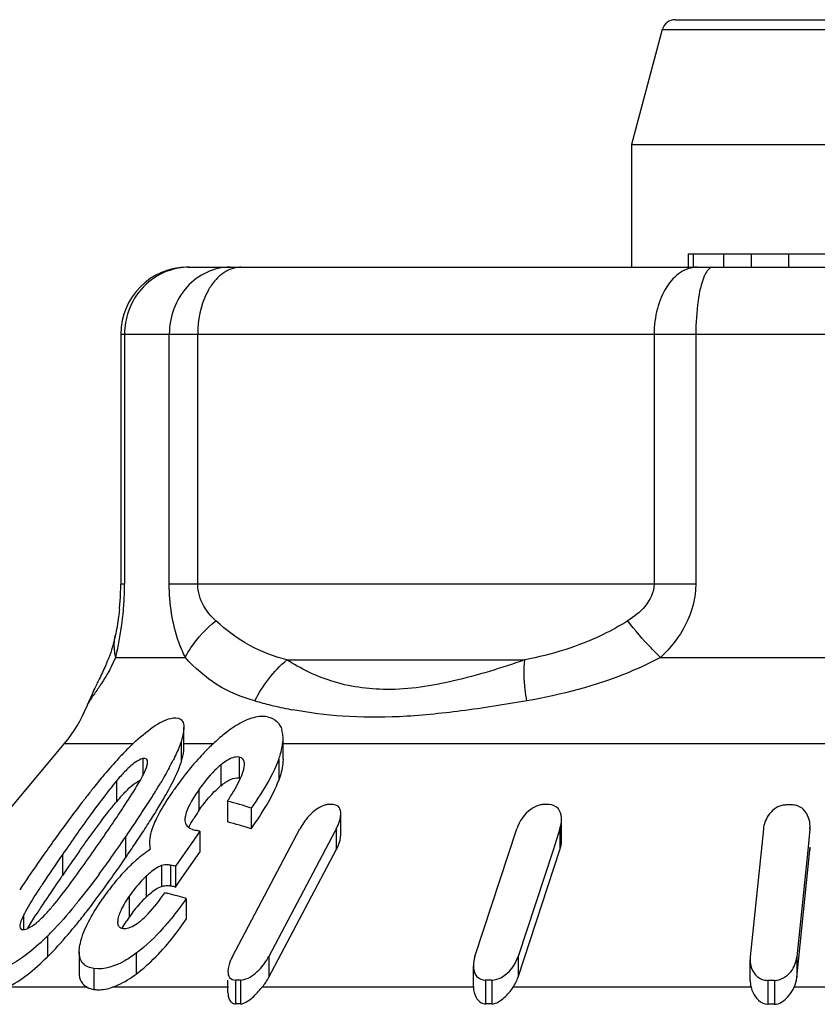
# Model space of a CAD drawing. Units: millimetres. Extents: x 0 to 841, y 0 to 594.
# Drawn here: x 191 to 197, y 208 to 216 of the extents above; entities that cross this region are included whole.
import ezdxf

# ---------------------------------------------------------------- set-up
doc = ezdxf.new("R2010")
doc.units = ezdxf.units.MM
doc.header["$LTSCALE"] = 46.255
doc.layers.get('0').update_dxf_attribs({"linetype": 'CONTINUOUS'})

msp = doc.modelspace()

# ---------------------------------------------------------------- linework, layer by layer
at = {"color": 7, "linetype": 'Continuous'}
for p, q in [((196.1862, 215.7095), (199.5327, 215.7095)), ((196.0895, 215.6354), (195.8594, 214.7765)), ((196.0895, 215.6354), (199.6293, 215.6354)), ((195.8594, 214.7765), (195.8594, 213.8595)), ((195.8594, 214.7765), (199.8594, 214.7765)), ((196.2822, 213.9595), (197.466, 213.9595)), ((196.2823, 213.9595), (196.2823, 213.8595)), ((196.3226, 213.8595), (196.3226, 213.9595)), ((196.5495, 213.8595), (196.5495, 213.9595)), ((196.7567, 213.8595), (196.7567, 213.9595)), ((197.0357, 213.8595), (197.0357, 213.9595)), ((192.5445, 213.8595), (203.1743, 213.8595)), ((192.0445, 213.3595), (192.0445, 211.4908)), ((192.0445, 213.3595), (203.6743, 213.3595)), ((192.0729, 213.3595), (192.0729, 211.4908)), ((192.407, 211.4908), (192.407, 213.3595)), ((192.6197, 211.4908), (192.6197, 213.3595)), ((196.0284, 213.3595), (196.0284, 211.4908)), ((196.3401, 213.3595), (196.3401, 211.4908)), ((192.0729, 211.4908), (192.0445, 211.4908)), ((196.3401, 211.4908), (192.407, 211.4908)), ((192.0036, 211.1056), (192.0037, 211.1061)), ((192.0065, 210.943), (192.5271, 210.943)), ((193.2849, 210.9252), (195.062, 210.9252)), ((196.0765, 210.943), (197.5754, 210.943)), ((191.8462, 210.7048), (191.8479, 210.7082)), ((191.7897, 210.5761), (191.7896, 210.5759)), ((192.5157, 210.2638), (192.5157, 210.4193)), ((192.495, 210.3137), (192.495, 210.1581)), ((193.2569, 210.1848), (193.2569, 210.3404)), ((191.1094, 209.6852), (191.6254, 210.3002)), ((191.6254, 210.3002), (192.1377, 210.3002)), ((192.5157, 210.3002), (192.7368, 210.3002)), ((193.2569, 210.3002), (199.6073, 210.3002)), ((192.2096, 210.1873), (192.2096, 210.0598)), ((192.9289, 210.1986), (192.9289, 210.043)), ((193.225, 210.1828), (193.225, 210.0272)), ((192.793, 210.1404), (192.793, 209.9848)), ((192.969, 210.1373), (192.9693, 210.146)), ((192.0127, 210.0208), (192.0127, 209.8652)), ((192.6278, 209.9546), (192.6278, 209.799)), ((192.8416, 209.8692), (192.8416, 209.7136)), ((193.0188, 209.8176), (193.0188, 209.662)), ((193.6879, 209.6199), (193.6879, 209.7754)), ((195.3373, 209.5766), (195.3373, 209.7322)), ((192.6347, 209.6447), (192.6047, 209.6012)), ((192.6347, 209.6447), (192.6347, 209.4891)), ((192.8789, 208.7085), (193.3825, 209.662)), ((193.6444, 209.6429), (193.1509, 208.7085)), ((193.6545, 209.662), (193.6444, 209.6429)), ((193.6545, 209.662), (193.6545, 209.5065)), ((194.6904, 208.7085), (195.0032, 209.662)), ((195.3253, 209.662), (195.2735, 209.5039)), ((195.3253, 209.662), (195.3253, 209.5065)), ((196.8448, 209.6594), (196.7473, 208.7063)), ((197.1922, 209.6594), (197.176, 209.5013)), ((197.1922, 209.6594), (197.1933, 209.6814)), ((197.1933, 209.6594), (197.1933, 209.6812)), ((192.0798, 209.6004), (192.0798, 209.4448)), ((192.6047, 209.6012), (192.5746, 209.5577)), ((192.5746, 209.5577), (192.454, 209.3832)), ((193.1509, 208.553), (193.6545, 209.5065)), ((195.0126, 208.553), (195.3253, 209.5065)), ((195.2735, 209.5039), (195.0126, 208.7085)), ((197.0947, 208.5507), (197.1922, 209.5038)), ((197.176, 209.5013), (197.0947, 208.7063)), ((197.1922, 209.5038), (197.1933, 209.5259)), ((197.1922, 209.5256), (197.1922, 209.5038)), ((191.6087, 209.4698), (191.6087, 209.3142)), ((192.4842, 209.2714), (192.6347, 209.4891)), ((192.348, 209.3873), (192.348, 209.2317)), ((192.4162, 209.3907), (192.4162, 209.2352)), ((192.454, 209.3832), (192.454, 209.2277)), ((192.2333, 209.3075), (192.2333, 209.1519)), ((192.4477, 209.229), (192.454, 209.2277)), ((192.454, 209.2277), (192.4842, 209.2714)), ((192.1072, 209.158), (192.1072, 209.0024)), ((192.5336, 209.1416), (192.5336, 208.9861)), ((191.3178, 209.0148), (191.3178, 208.9103)), ((192.0232, 208.9886), (192.0232, 208.9667)), ((191.4962, 208.8604), (191.4962, 208.7048)), ((191.7343, 208.742), (191.7372, 208.7794)), ((191.7343, 208.742), (191.7343, 208.5864)), ((192.16, 208.7328), (192.16, 208.5772)), ((193.1509, 208.7085), (193.1509, 208.553)), ((195.0126, 208.7085), (195.0126, 208.553)), ((196.7473, 208.7063), (196.7462, 208.684)), ((197.0947, 208.7063), (197.0947, 208.5507)), ((191.844, 208.6187), (191.844, 208.4627)), ((194.6785, 208.4834), (194.6785, 208.639)), ((196.7462, 208.5289), (196.7462, 208.6845)), ((191.7939, 208.4781), (191.1934, 208.4781)), ((192.85, 208.4781), (191.9813, 208.4781)), ((192.8454, 208.4389), (192.8454, 208.5321)), ((192.901, 208.5321), (192.901, 208.3546)), ((192.9399, 208.5321), (192.9399, 208.3546)), ((194.6786, 208.4781), (193.1003, 208.4781)), ((194.6785, 208.4834), (194.6786, 208.4781)), ((194.7699, 208.5321), (194.7699, 208.3546)), ((194.8159, 208.5321), (194.8159, 208.3546)), ((196.7528, 208.4781), (194.9751, 208.4781)), ((196.8779, 208.5298), (196.8779, 208.3512)), ((196.9275, 208.5298), (196.9275, 208.3512)), ((198.9144, 208.4781), (197.0743, 208.4781))]:
    msp.add_line(p, q, dxfattribs=at)
for centre, radius, start, end in [((196.1861, 215.6095), 0.1, 90, 165), ((192.5445, 213.3595), 0.5, 90, 180), ((192.5591, 213.3796), 0.4801, 100.52121, 110.58603), ((192.5557, 213.399), 0.4604, 90.06875, 100.54391), ((190.3242, 211.489), 1.7202, 357.5298, 0.06082), ((189.9314, 211.4912), 2.1415, 358.22648, 359.99129), ((190.1856, 211.495), 1.859, 354.10356, 357.52827), ((189.7378, 211.4973), 2.3353, 355.05587, 358.22302), ((189.7432, 211.4956), 2.3297, 349.03553, 355.0874), ((189.6303, 211.5201), 2.4452, 347.6431, 348.97351), ((189.2484, 211.6042), 2.8363, 346.51867, 347.63571), ((190.9639, 211.3944), 1.1362, 332.62458, 336.58928), ((193.8265, 209.7513), 2.1978, 154.19692, 156.69833), ((192.4838, 210.4002), 0.7066, 155.33146, 161.97501), ((192.4834, 210.4003), 0.7062, 154.45825, 155.33086), ((193.2759, 209.9887), 1.5982, 156.70731, 158.38288), ((193.9231, 213.6998), 3.2031, 254.12432, 256.31031), ((190.8594, 210.943), 1, 320, 338.52736), ((193.9176, 213.6779), 3.1806, 256.31332, 256.70372), ((193.9183, 213.681), 3.1838, 256.70529, 259.35333), ((193.5426, 209.4638), 1.1607, 126.75079, 129.31143), ((193.7612, 209.1974), 1.5053, 129.32403, 133.5824), ((193.9377, 208.4192), 2.6035, 134.31817, 136.62804), ((193.5729, 208.7894), 2.0838, 133.41674, 134.25547), ((194.0426, 208.9098), 1.9077, 134.87557, 139.37117), ((193.8783, 209.072), 1.6769, 133.52769, 134.80625), ((190.5333, 211.1307), 2.129, 331.63418, 333.35915), ((191.9358, 210.2176), 0.3156, 335.49827, 337.3852), ((194.4575, 208.5608), 2.45, 140.36949, 144.77954), ((194.229, 208.7464), 2.1556, 139.30163, 140.2954), ((196.1042, 206.5623), 5.4574, 140.24941, 141.52571), ((195.2583, 207.2632), 4.3588, 139.68539, 140.22255), ((193.281, 208.9571), 1.6553, 138.90254, 140.01465), ((188.2195, 212.4515), 4.7936, 328.10906, 329.31247), ((194.2859, 208.6685), 2.2477, 145.47756, 146.81269), ((194.7208, 208.3706), 2.7748, 144.70603, 145.49913), ((193.1663, 209.5231), 0.5938, 128.96102, 131.68928), ((193.1808, 208.8867), 1.5238, 137.87555, 140.04867), ((186.9058, 213.269), 6.3409, 327.48217, 327.79737), ((187.357, 212.985), 5.8078, 327.79665, 328.13546), ((188.4171, 212.1758), 4.5624, 328.15014, 329.62595), ((192.33, 207.7818), 2.1491, 71.30644, 76.22861), ((181.9092, 216.5354), 12.173, 325.65821, 326.38565), ((184.835, 214.5854), 8.6569, 326.41328, 326.67262), ((185.6685, 214.037), 7.6592, 326.67479, 326.81596), ((185.7325, 214.0213), 7.7346, 326.36638, 327.45561), ((193.8328, 208.9686), 1.4634, 145.42665, 146.91986), ((193.6129, 206.4237), 3.4197, 89.67448, 90.32552), ((195.2229, 205.0457), 4.7977, 89.72517, 90.27483), ((197.0368, 204.2609), 5.5799, 89.74521, 90.25479), ((202.4957, 202.0229), 13.1896, 143.94026, 144.79756), ((183.6796, 215.384), 10.1986, 325.63061, 326.38027), ((186.056, 213.6563), 7.3493, 326.58034, 327.57834), ((187.2322, 212.907), 5.9547, 327.59687, 328.19029), ((193.5797, 209.1333), 1.1614, 146.91531, 148.74663), ((195.1646, 209.7324), 0.1727, 359.9489, 5.30399), ((203.4873, 201.0033), 14.7005, 143.88375, 145.14793), ((177.6428, 219.4405), 17.3345, 325.43442, 325.68495), ((192.6544, 209.8799), 0.2343, 256.08349, 258.69056), ((192.2044, 207.637), 2.0533, 77.90217, 78.65104), ((192.33, 207.6262), 2.1491, 71.30644, 76.22861), ((208.8293, 197.5444), 20.9467, 144.77464, 145.2971), ((182.9391, 215.8793), 11.0895, 324.4728, 325.51408), ((182.3495, 216.2902), 11.8082, 325.49028, 325.64455), ((184.6047, 214.61), 9.0859, 326.19169, 326.60166), ((183.1979, 215.5544), 10.7803, 325.47682, 326.18118), ((192.7979, 208.715), 0.9566, 123.7158, 125.72467), ((208.4053, 197.6846), 20.4297, 144.70395, 145.30204), ((184.8448, 214.5201), 8.7488, 323.57025, 324.46469), ((182.5623, 215.9855), 11.5483, 324.7933, 325.50189), ((192.9476, 208.5265), 1.1975, 131.16352, 132.39875), ((192.8861, 208.5977), 1.1034, 127.63582, 131.19004), ((192.8366, 208.6611), 1.023, 125.72119, 127.61298), ((199.0202, 204.0941), 9.2684, 145.04671, 146.5204), ((193.1257, 208.3461), 1.451, 135.88881, 138.64192), ((193.0145, 208.4543), 1.2959, 132.42828, 135.89855), ((192.0259, 207.3223), 2.1049, 78.26319, 79.31457), ((204.0055, 200.722), 15.0833, 145.27427, 145.60312), ((193.2357, 208.2492), 1.5976, 138.63873, 141.13604), ((196.61, 205.8606), 6.1655, 146.68368, 147.10845), ((199.5965, 203.7303), 9.7458, 145.55322, 146.60468), ((193.4205, 208.1021), 1.8338, 141.18105, 145.55766), ((192.3826, 209.0586), 0.1798, 79.2379, 82.71553), ((192.0263, 207.1691), 2.1025, 78.43814, 79.31494), ((192.829, 208.528), 0.8626, 133.67749, 138.04128), ((191.8828, 207.0278), 2.2116, 76.48585, 77.19635), ((191.8633, 206.9498), 2.292, 72.99507, 76.46813), ((196.0955, 206.0407), 5.5512, 146.62477, 147.54901), ((190.4301, 210.0159), 1.4458, 317.56346, 318.78925), ((188.092, 212.044), 4.6648, 320.67303, 321.19776), ((192.9743, 208.4061), 1.0524, 141.93798, 145.48165), ((192.8974, 208.4664), 0.9547, 138.03589, 141.94346), ((191.9018, 208.7309), 0.6494, 152.72356, 154.07539), ((193.0077, 208.3814), 1.0939, 145.40702, 147.29973), ((188.4825, 211.5682), 4.1597, 319.6226, 320.85767), ((187.9809, 211.9784), 4.8077, 320.83917, 321.36816), ((191.9289, 209.2923), 0.4131, 307.0413, 310.31341), ((190.0946, 210.2795), 1.9946, 312.12908, 314.64498), ((190.0971, 210.2791), 1.9926, 314.60211, 315.88058), ((194.8597, 208.6386), 0.1811, 179.86453, 184.78511), ((192.9205, 204.5548), 3.9773, 89.72012, 90.27988), ((194.7929, 202.9521), 5.58, 89.7637, 90.2363), ((196.9658, 208.5364), 0.2208, 195.31354, 206.6242), ((196.9027, 202.0407), 6.4892, 89.78091, 90.21909), ((192.9205, 205.7016), 2.6531, 89.58042, 90.41958), ((194.7929, 204.6325), 3.7222, 89.64576, 90.35424), ((196.9027, 204.0724), 4.2789, 89.66773, 90.33227)]:
    msp.add_arc(centre, radius, start, end, dxfattribs=at)
for points, knots in [([(192.8613, 213.8595), (192.8021, 213.8595), (192.6804, 213.8319), (192.4777, 213.6827), (192.407, 213.4854), (192.407, 213.3595)], [0, 0, 0, 0, 0.240686, 0.48856, 1, 1, 1, 1]), ([(192.9411, 213.8595), (192.9272, 213.8595), (192.8683, 213.8533), (192.8139, 213.8224), (192.7804, 213.7925)], [0, 0, 0, 0, 0.237406, 1, 1, 1, 1]), ([(196.3498, 213.8595), (196.3069, 213.8595), (196.2132, 213.8271), (196.1096, 213.7102), (196.0437, 213.5474), (196.0284, 213.4237), (196.0284, 213.3595)], [0, 0, 0, 0, 0.198337, 0.430312, 0.70291, 1, 1, 1, 1]), ([(196.4667, 213.8595), (196.461, 213.8595), (196.4444, 213.8544), (196.4219, 213.83), (196.4096, 213.8066), (196.4034, 213.7925)], [0, 0, 0, 0, 0.1765, 0.518708, 1, 1, 1, 1]), ([(192.3903, 213.8291), (192.3245, 213.8044), (192.2016, 213.7235), (192.1258, 213.5978), (192.1022, 213.5304)], [0, 0, 0, 0, 0.496152, 1, 1, 1, 1]), ([(196.4034, 213.7925), (196.378, 213.7349), (196.3495, 213.589), (196.3401, 213.443), (196.3401, 213.3595)], [0, 0, 0, 0, 0.429687, 1, 1, 1, 1]), ([(192.7345, 213.7425), (192.7158, 213.7181), (192.6459, 213.6022), (192.6197, 213.4634), (192.6197, 213.3595)], [0, 0, 0, 0, 0.228504, 1, 1, 1, 1]), ([(192.5271, 210.943), (192.5085, 210.9801), (192.4353, 211.1535), (192.407, 211.3445), (192.407, 211.4908)], [0, 0, 0, 0, 0.220949, 1, 1, 1, 1]), ([(192.7549, 211.2169), (192.7198, 211.2488), (192.6509, 211.3288), (192.6197, 211.4342), (192.6197, 211.4908)], [0, 0, 0, 0, 0.455547, 1, 1, 1, 1]), ([(196.0284, 211.4908), (196.0284, 211.4317), (195.972, 211.3174), (195.8789, 211.2474), (195.8311, 211.2169)], [0, 0, 0, 0, 0.510356, 1, 1, 1, 1]), ([(196.3401, 211.4908), (196.3401, 211.3868), (196.2833, 211.178), (196.1506, 211.0143), (196.0765, 210.943)], [0, 0, 0, 0, 0.502658, 1, 1, 1, 1]), ([(192.0347, 211.3041), (192.0328, 211.2853), (192.0249, 211.2187), (192.0134, 211.1527), (192.0036, 211.1056)], [0, 0, 0, 0, 0.282232, 1, 1, 1, 1]), ([(192.5271, 210.943), (192.539, 210.9676), (192.5988, 211.0713), (192.6836, 211.159), (192.7549, 211.2169)], [0, 0, 0, 0, 0.229922, 1, 1, 1, 1]), ([(193.2849, 210.9252), (193.189, 210.9505), (192.9961, 211.0224), (192.8319, 211.1467), (192.7549, 211.2169)], [0, 0, 0, 0, 0.487536, 1, 1, 1, 1]), ([(195.8311, 211.2169), (195.7721, 211.1793), (195.5311, 211.0453), (195.2634, 210.9648), (195.062, 210.9252)], [0, 0, 0, 0, 0.254145, 1, 1, 1, 1]), ([(196.0765, 210.943), (196.0527, 210.9664), (195.9667, 211.0538), (195.8851, 211.1459), (195.8311, 211.2169)], [0, 0, 0, 0, 0.272469, 1, 1, 1, 1]), ([(192.0036, 211.1061), (191.9992, 211.0848), (191.9804, 211.0077), (191.953, 210.9329), (191.9301, 210.8802)], [0, 0, 0, 0, 0.274795, 1, 1, 1, 1]), ([(192.0065, 210.943), (192.0033, 210.9565), (191.9936, 211.0102), (191.9954, 211.066), (192.0036, 211.1056)], [0, 0, 0, 0, 0.256259, 1, 1, 1, 1]), ([(193.0469, 210.6188), (192.9486, 210.6467), (192.7535, 210.7249), (192.597, 210.8654), (192.5271, 210.943)], [0, 0, 0, 0, 0.494437, 1, 1, 1, 1]), ([(195.062, 210.9252), (194.8876, 210.8641), (194.5506, 210.7599), (194.0594, 210.6804), (193.6261, 210.7423), (193.3876, 210.8598), (193.2849, 210.9252)], [0, 0, 0, 0, 0.300676, 0.573369, 0.801975, 1, 1, 1, 1]), ([(195.0779, 210.6188), (195.0731, 210.6472), (195.0587, 210.7485), (195.0538, 210.852), (195.062, 210.9252)], [0, 0, 0, 0, 0.281235, 1, 1, 1, 1]), ([(196.0765, 210.943), (195.9977, 210.901), (195.679, 210.7528), (195.3357, 210.6639), (195.078, 210.6188)], [0, 0, 0, 0, 0.254368, 1, 1, 1, 1]), ([(191.9728, 210.8719), (191.9669, 210.8605), (191.9444, 210.8188), (191.9196, 210.7784), (191.9008, 210.7496)], [0, 0, 0, 0, 0.272688, 1, 1, 1, 1]), ([(191.9008, 210.7496), (191.8949, 210.7405), (191.8738, 210.7088), (191.8519, 210.6777), (191.8364, 210.6554)], [0, 0, 0, 0, 0.28496, 1, 1, 1, 1]), ([(191.8119, 210.6188), (191.8096, 210.6152), (191.8014, 210.6018), (191.7942, 210.5877), (191.7901, 210.5771)], [0, 0, 0, 0, 0.272893, 1, 1, 1, 1]), ([(191.8364, 210.6554), (191.8341, 210.6521), (191.8258, 210.64), (191.8176, 210.6278), (191.8119, 210.6188)], [0, 0, 0, 0, 0.274496, 1, 1, 1, 1]), ([(195.078, 210.6188), (194.915, 210.5902), (194.5981, 210.5404), (194.1387, 210.4937), (193.7168, 210.4947), (193.4528, 210.529), (193.33, 210.552)], [0, 0, 0, 0, 0.282185, 0.547096, 0.786912, 1, 1, 1, 1]), ([(192.1407, 210.303), (192.1866, 210.3464), (192.2711, 210.4196), (192.3713, 210.4773), (192.4192, 210.4881)], [0, 0, 0, 0, 0.562634, 1, 1, 1, 1]), ([(192.4192, 210.4881), (192.4428, 210.4935), (192.4849, 210.4967), (192.5137, 210.4552), (192.5157, 210.4318), (192.5157, 210.4193)], [0, 0, 0, 0, 0.514289, 0.734819, 1, 1, 1, 1]), ([(193.1415, 210.4986), (193.121, 210.5026), (193.0601, 210.5042), (192.9575, 210.4684), (192.8855, 210.4217), (192.8481, 210.3938)], [0, 0, 0, 0, 0.196376, 0.561831, 1, 1, 1, 1]), ([(193.1415, 210.4986), (193.1664, 210.4937), (193.2154, 210.4715), (193.2409, 210.4248), (193.2484, 210.401)], [0, 0, 0, 0, 0.505001, 1, 1, 1, 1]), ([(192.5157, 210.4193), (192.5157, 210.4113), (192.5131, 210.3754), (192.5036, 210.3403), (192.495, 210.3137)], [0, 0, 0, 0, 0.222835, 1, 1, 1, 1]), ([(192.495, 210.3137), (192.4914, 210.3025), (192.4745, 210.2556), (192.4533, 210.2103), (192.4362, 210.1761)], [0, 0, 0, 0, 0.234583, 1, 1, 1, 1]), ([(193.225, 210.1828), (193.2297, 210.1965), (193.2461, 210.2475), (193.2569, 210.3011), (193.2568, 210.3403)], [0, 0, 0, 0, 0.269267, 1, 1, 1, 1]), ([(192.495, 210.1581), (192.498, 210.1675), (192.5083, 210.2019), (192.5157, 210.2377), (192.5157, 210.2637)], [0, 0, 0, 0, 0.275334, 1, 1, 1, 1]), ([(192.2096, 210.1873), (192.2046, 210.1862), (192.1805, 210.1781), (192.1589, 210.1642), (192.1428, 210.1522)], [0, 0, 0, 0, 0.204925, 1, 1, 1, 1]), ([(192.2452, 210.1627), (192.2452, 210.1689), (192.2433, 210.1823), (192.2307, 210.1877), (192.225, 210.1883)], [0, 0, 0, 0, 0.520996, 1, 1, 1, 1]), ([(192.2447, 210.1547), (192.2448, 210.156), (192.2451, 210.1587), (192.2452, 210.1614), (192.2452, 210.1627)], [0, 0, 0, 0, 0.512346, 1, 1, 1, 1]), ([(192.9289, 210.1986), (192.9211, 210.2001), (192.8806, 210.1992), (192.844, 210.1779), (192.818, 210.1594)], [0, 0, 0, 0, 0.198786, 1, 1, 1, 1]), ([(192.9693, 210.146), (192.9691, 210.1581), (192.9633, 210.1834), (192.9402, 210.1965), (192.9289, 210.1986)], [0, 0, 0, 0, 0.512231, 1, 1, 1, 1]), ([(193.225, 210.1828), (193.2222, 210.1749), (193.21, 210.1422), (193.1954, 210.1105), (193.1837, 210.0868)], [0, 0, 0, 0, 0.241827, 1, 1, 1, 1]), ([(193.2569, 210.1848), (193.2569, 210.1724), (193.2532, 210.1187), (193.2386, 210.0663), (193.225, 210.0272)], [0, 0, 0, 0, 0.229859, 1, 1, 1, 1]), ([(192.3532, 209.8689), (192.3659, 209.8905), (192.413, 209.9732), (192.4573, 210.058), (192.4827, 210.1236)], [0, 0, 0, 0, 0.262203, 1, 1, 1, 1]), ([(192.793, 210.1404), (192.7764, 210.127), (192.7148, 210.0711), (192.6629, 210.0055), (192.6278, 209.9546)], [0, 0, 0, 0, 0.255827, 1, 1, 1, 1]), ([(192.9266, 210.0144), (192.9369, 210.035), (192.9545, 210.0746), (192.9675, 210.1169), (192.969, 210.1373)], [0, 0, 0, 0, 0.529378, 1, 1, 1, 1]), ([(193.1837, 210.0868), (193.1724, 210.0641), (193.1224, 209.9713), (193.0645, 209.8831), (193.0188, 209.8176)], [0, 0, 0, 0, 0.241365, 1, 1, 1, 1]), ([(192.0127, 210.0208), (191.9967, 210.0016), (191.935, 209.925), (191.8764, 209.846), (191.8331, 209.7867)], [0, 0, 0, 0, 0.254199, 1, 1, 1, 1]), ([(192.0507, 209.9088), (192.0616, 209.9209), (192.1031, 209.9649), (192.1497, 210.0074), (192.1905, 210.0252)], [0, 0, 0, 0, 0.268192, 1, 1, 1, 1]), ([(192.793, 209.9848), (192.8152, 210.0028), (192.8556, 210.0323), (192.9076, 210.047), (192.9289, 210.043)], [0, 0, 0, 0, 0.569263, 1, 1, 1, 1]), ([(193.0188, 209.662), (193.0604, 209.7217), (193.1371, 209.8387), (193.2027, 209.9637), (193.225, 210.0272)], [0, 0, 0, 0, 0.519349, 1, 1, 1, 1]), ([(191.8317, 209.9576), (191.8127, 209.9337), (191.7379, 209.8383), (191.6653, 209.7412), (191.6119, 209.6681)], [0, 0, 0, 0, 0.252985, 1, 1, 1, 1]), ([(192.6278, 209.9546), (192.6058, 209.9225), (192.5667, 209.861), (192.5344, 209.794), (192.5271, 209.7606)], [0, 0, 0, 0, 0.53237, 1, 1, 1, 1]), ([(192.6278, 209.799), (192.6379, 209.8137), (192.6809, 209.8734), (192.7297, 209.9294), (192.7714, 209.9665)], [0, 0, 0, 0, 0.241908, 1, 1, 1, 1]), ([(192.2947, 209.6994), (192.3017, 209.7158), (192.3338, 209.7848), (192.3731, 209.8501), (192.4049, 209.8988)], [0, 0, 0, 0, 0.235565, 1, 1, 1, 1]), ([(191.731, 209.4889), (191.7495, 209.515), (191.8247, 209.6203), (191.9011, 209.7248), (191.9612, 209.8015)], [0, 0, 0, 0, 0.247101, 1, 1, 1, 1]), ([(193.5435, 209.8298), (193.5067, 209.8124), (193.4457, 209.7595), (193.4001, 209.6953), (193.3825, 209.662)], [0, 0, 0, 0, 0.519075, 1, 1, 1, 1]), ([(193.6879, 209.7754), (193.6879, 209.7914), (193.6835, 209.8268), (193.6486, 209.8433), (193.6323, 209.8434)], [0, 0, 0, 0, 0.496377, 1, 1, 1, 1]), ([(195.1722, 209.8396), (195.1497, 209.8338), (195.0732, 209.7953), (195.022, 209.7196), (195.0032, 209.662)], [0, 0, 0, 0, 0.277325, 1, 1, 1, 1]), ([(195.3365, 209.7483), (195.3344, 209.7707), (195.321, 209.8201), (195.2707, 209.8433), (195.2459, 209.8434)], [0, 0, 0, 0, 0.474997, 1, 1, 1, 1]), ([(196.9831, 209.8369), (196.9423, 209.8267), (196.8745, 209.7727), (196.8485, 209.6956), (196.8448, 209.6594)], [0, 0, 0, 0, 0.53554, 1, 1, 1, 1]), ([(197.1827, 209.7457), (197.1744, 209.7694), (197.146, 209.8181), (197.0904, 209.8406), (197.0616, 209.8407)], [0, 0, 0, 0, 0.465241, 1, 1, 1, 1]), ([(193.6545, 209.662), (193.6595, 209.6716), (193.6765, 209.7072), (193.6879, 209.7466), (193.6879, 209.7754)], [0, 0, 0, 0, 0.271912, 1, 1, 1, 1]), ([(192.2647, 209.5972), (192.2659, 209.6053), (192.2723, 209.6403), (192.2839, 209.6742), (192.2947, 209.6994)], [0, 0, 0, 0, 0.230357, 1, 1, 1, 1]), ([(192.5321, 209.6935), (192.5418, 209.6771), (192.5662, 209.6615), (192.5911, 209.6542), (192.598, 209.6525)], [0, 0, 0, 0, 0.728228, 1, 1, 1, 1]), ([(193.6545, 209.5065), (193.6595, 209.516), (193.6765, 209.5516), (193.6879, 209.591), (193.6879, 209.6198)], [0, 0, 0, 0, 0.271912, 1, 1, 1, 1]), ([(192.348, 209.3873), (192.3379, 209.3839), (192.2955, 209.3634), (192.2594, 209.3324), (192.2333, 209.3075)], [0, 0, 0, 0, 0.22822, 1, 1, 1, 1]), ([(192.4162, 209.3907), (192.4111, 209.3917), (192.3885, 209.3951), (192.3648, 209.3929), (192.348, 209.3873)], [0, 0, 0, 0, 0.223708, 1, 1, 1, 1]), ([(191.7366, 208.9769), (191.7597, 209.0058), (191.8495, 209.1207), (191.9354, 209.2386), (191.9981, 209.3276)], [0, 0, 0, 0, 0.253482, 1, 1, 1, 1]), ([(192.2333, 209.3075), (192.2212, 209.2959), (192.1754, 209.2494), (192.1347, 209.198), (192.1072, 209.158)], [0, 0, 0, 0, 0.256442, 1, 1, 1, 1]), ([(191.4328, 209.2088), (191.423, 209.1936), (191.3854, 209.1345), (191.3485, 209.0747), (191.3246, 209.0285)], [0, 0, 0, 0, 0.257518, 1, 1, 1, 1]), ([(192.2333, 209.1519), (192.2422, 209.1604), (192.2767, 209.1915), (192.3154, 209.2207), (192.348, 209.2317)], [0, 0, 0, 0, 0.262693, 1, 1, 1, 1]), ([(192.348, 209.2317), (192.3532, 209.2334), (192.3719, 209.2384), (192.3916, 209.2386), (192.4054, 209.2369)], [0, 0, 0, 0, 0.281846, 1, 1, 1, 1]), ([(191.7498, 208.8365), (191.7648, 208.8879), (191.8127, 208.9926), (191.8737, 209.0892), (191.9081, 209.1393)], [0, 0, 0, 0, 0.468378, 1, 1, 1, 1]), ([(192.1962, 208.9773), (192.2141, 208.9924), (192.2791, 209.0563), (192.3342, 209.1291), (192.3729, 209.1844)], [0, 0, 0, 0, 0.257667, 1, 1, 1, 1]), ([(192.0696, 209.0992), (192.064, 209.0898), (192.0448, 209.0548), (192.0281, 209.0173), (192.0232, 208.9886)], [0, 0, 0, 0, 0.273333, 1, 1, 1, 1]), ([(191.3178, 209.0148), (191.3109, 209.0006), (191.2995, 208.9745), (191.2909, 208.9464), (191.291, 208.9335)], [0, 0, 0, 0, 0.549633, 1, 1, 1, 1]), ([(192.4201, 208.99), (192.4012, 208.9667), (192.3223, 208.8737), (192.2338, 208.7879), (192.16, 208.7328)], [0, 0, 0, 0, 0.245929, 1, 1, 1, 1]), ([(192.16, 208.5772), (192.1981, 208.6057), (192.3389, 208.7266), (192.4551, 208.8731), (192.5336, 208.9861)], [0, 0, 0, 0, 0.256755, 1, 1, 1, 1]), ([(191.3251, 208.9103), (191.3317, 208.9116), (191.3633, 208.9219), (191.3912, 208.9411), (191.4117, 208.9577)], [0, 0, 0, 0, 0.200804, 1, 1, 1, 1]), ([(192.0211, 208.9669), (192.0211, 208.9579), (192.0231, 208.9402), (192.0361, 208.9271), (192.0433, 208.9235)], [0, 0, 0, 0, 0.526955, 1, 1, 1, 1]), ([(192.0572, 208.9191), (192.0614, 208.9184), (192.0812, 208.9167), (192.1011, 208.921), (192.1156, 208.9265)], [0, 0, 0, 0, 0.216423, 1, 1, 1, 1]), ([(192.1156, 208.9265), (192.1208, 208.9285), (192.1428, 208.9382), (192.1631, 208.9515), (192.1778, 208.9625)], [0, 0, 0, 0, 0.232533, 1, 1, 1, 1]), ([(191.4326, 208.8002), (191.3803, 208.7531), (191.2837, 208.6748), (191.1687, 208.6187), (191.1156, 208.609)], [0, 0, 0, 0, 0.565664, 1, 1, 1, 1]), ([(191.1934, 208.4781), (191.2478, 208.5019), (191.3545, 208.5726), (191.4483, 208.6576), (191.4962, 208.7048)], [0, 0, 0, 0, 0.468569, 1, 1, 1, 1]), ([(191.844, 208.6187), (191.8143, 208.6233), (191.7507, 208.6459), (191.7345, 208.7122), (191.7344, 208.7421)], [0, 0, 0, 0, 0.50154, 1, 1, 1, 1]), ([(192.16, 208.7328), (192.1327, 208.7124), (192.04, 208.6496), (191.9223, 208.6064), (191.844, 208.6187)], [0, 0, 0, 0, 0.301211, 1, 1, 1, 1]), ([(192.8789, 208.7085), (192.8739, 208.6991), (192.8572, 208.6639), (192.8454, 208.6252), (192.8451, 208.5967)], [0, 0, 0, 0, 0.271928, 1, 1, 1, 1]), ([(192.964, 208.5355), (193.0071, 208.5467), (193.08, 208.6018), (193.1313, 208.6715), (193.1509, 208.7085)], [0, 0, 0, 0, 0.514733, 1, 1, 1, 1]), ([(194.8159, 208.5321), (194.8407, 208.532), (194.9309, 208.5628), (194.9918, 208.6451), (195.0126, 208.7085)], [0, 0, 0, 0, 0.27079, 1, 1, 1, 1]), ([(196.9275, 208.5298), (196.974, 208.5296), (197.0604, 208.5813), (197.0906, 208.6666), (197.0947, 208.7063)], [0, 0, 0, 0, 0.537854, 1, 1, 1, 1]), ([(194.6792, 208.6235), (194.6811, 208.6017), (194.6953, 208.5531), (194.7453, 208.532), (194.7699, 208.5321)], [0, 0, 0, 0, 0.470175, 1, 1, 1, 1]), ([(196.7567, 208.6212), (196.7647, 208.598), (196.7941, 208.5503), (196.8492, 208.5297), (196.8779, 208.5298)], [0, 0, 0, 0, 0.46113, 1, 1, 1, 1]), ([(191.7343, 208.5864), (191.7343, 208.5638), (191.7411, 208.5187), (191.7755, 208.4872), (191.7939, 208.4781)], [0, 0, 0, 0, 0.524271, 1, 1, 1, 1]), ([(191.9813, 208.4781), (191.9963, 208.4831), (192.0598, 208.5087), (192.1179, 208.5458), (192.16, 208.5772)], [0, 0, 0, 0, 0.231073, 1, 1, 1, 1]), ([(192.8451, 208.5967), (192.8449, 208.5813), (192.8511, 208.5471), (192.8851, 208.532), (192.901, 208.5321)], [0, 0, 0, 0, 0.491716, 1, 1, 1, 1]), ([(191.844, 208.4627), (191.854, 208.4611), (191.9002, 208.4567), (191.9469, 208.4666), (191.9813, 208.4781)], [0, 0, 0, 0, 0.217857, 1, 1, 1, 1]), ([(192.9399, 208.3546), (192.9557, 208.3545), (192.9882, 208.3691), (193.0418, 208.4114), (193.0777, 208.4511), (193.1003, 208.4781)], [0, 0, 0, 0, 0.229925, 0.488012, 1, 1, 1, 1]), ([(194.6786, 208.4781), (194.6794, 208.4517), (194.6899, 208.4106), (194.7248, 208.3656), (194.7546, 208.3545), (194.7699, 208.3546)], [0, 0, 0, 0, 0.475273, 0.725983, 1, 1, 1, 1]), ([(194.8159, 208.3546), (194.8508, 208.3544), (194.9137, 208.3988), (194.956, 208.4505), (194.9751, 208.4781)], [0, 0, 0, 0, 0.508921, 1, 1, 1, 1]), ([(196.9275, 208.3512), (196.9457, 208.3511), (196.9893, 208.3668), (197.0377, 208.4152), (197.0642, 208.457), (197.0743, 208.4781)], [0, 0, 0, 0, 0.269809, 0.652196, 1, 1, 1, 1]), ([(192.8454, 208.4389), (192.8455, 208.4203), (192.8495, 208.3916), (192.8725, 208.361), (192.8916, 208.3546), (192.901, 208.3546)], [0, 0, 0, 0, 0.501891, 0.744385, 1, 1, 1, 1]), ([(196.7684, 208.4375), (196.7786, 208.417), (196.8051, 208.3762), (196.8527, 208.351), (196.8779, 208.3512)], [0, 0, 0, 0, 0.475818, 1, 1, 1, 1])]:
    msp.add_open_spline(points, degree=3, knots=knots, dxfattribs=at)
for points in [[(192.7804, 213.7925), (192.7636, 213.7774), (192.7483, 213.7605), (192.7345, 213.7425)], [(192.1022, 213.5304), (192.0832, 213.4758), (192.0729, 213.4173), (192.0729, 213.3595)], [(193.0469, 210.6188), (193.1042, 210.7347), (193.1864, 210.8413), (193.2849, 210.9252)], [(191.9301, 210.8802), (191.9156, 210.8467), (191.8998, 210.8139), (191.8836, 210.7812)], [(191.8836, 210.7812), (191.8711, 210.7558), (191.8584, 210.7305), (191.8462, 210.7051)], [(193.2536, 210.3797), (193.2523, 210.3869), (193.2506, 210.3941), (193.2484, 210.401)], [(193.2568, 210.3403), (193.2568, 210.3535), (193.2559, 210.3668), (193.2536, 210.3797)], [(192.0451, 210.2071), (192.0071, 210.1669), (191.9705, 210.1254), (191.9347, 210.0833)], [(192.225, 210.1883), (192.2199, 210.1889), (192.2147, 210.1884), (192.2096, 210.1873)], [(192.4827, 210.1236), (192.4871, 210.135), (192.4912, 210.1465), (192.495, 210.1581)], [(192.818, 210.1594), (192.8095, 210.1534), (192.8011, 210.147), (192.793, 210.1404)], [(192.0978, 210.1133), (192.0753, 210.0917), (192.0541, 210.0687), (192.0336, 210.0452)], [(192.1428, 210.1522), (192.1269, 210.1403), (192.1121, 210.1271), (192.0978, 210.1133)], [(192.2075, 210.0558), (192.2129, 210.066), (192.2182, 210.0763), (192.2229, 210.0868)], [(192.2271, 210.0963), (192.2312, 210.1061), (192.235, 210.1161), (192.2382, 210.1263)], [(192.2382, 210.1263), (192.2411, 210.1355), (192.2436, 210.145), (192.2447, 210.1547)], [(192.4067, 210.1193), (192.3859, 210.0807), (192.3641, 210.0427), (192.3418, 210.005)], [(192.1746, 209.9975), (192.186, 210.0167), (192.1971, 210.0361), (192.2075, 210.0558)], [(192.8881, 209.944), (192.9016, 209.967), (192.9147, 209.9904), (192.9266, 210.0144)], [(192.9289, 210.043), (192.9325, 210.0424), (192.936, 210.0414), (192.9394, 210.04)], [(192.0786, 209.8449), (192.1115, 209.8952), (192.1439, 209.9458), (192.1746, 209.9975)], [(192.8416, 209.8692), (192.8576, 209.8938), (192.8732, 209.9187), (192.8881, 209.944)], [(191.9612, 209.8015), (191.9781, 209.823), (191.9952, 209.8443), (192.0127, 209.8652)], [(193.5692, 209.8396), (193.5604, 209.8371), (193.5518, 209.8337), (193.5435, 209.8298)], [(193.5935, 209.8434), (193.5853, 209.8433), (193.5771, 209.8418), (193.5692, 209.8396)], [(195.1998, 209.8434), (195.1905, 209.8433), (195.1812, 209.8419), (195.1722, 209.8396)], [(197.012, 209.8407), (197.0023, 209.8407), (196.9925, 209.8393), (196.9831, 209.8369)], [(192.5271, 209.7606), (192.5249, 209.7506), (192.5236, 209.7402), (192.5236, 209.73)], [(192.5236, 209.73), (192.5236, 209.7242), (192.524, 209.7185), (192.5251, 209.7128)], [(192.5522, 209.673), (192.5626, 209.6945), (192.5744, 209.7154), (192.5868, 209.7359)], [(195.3253, 209.662), (195.3327, 209.6846), (195.3373, 209.7085), (195.3373, 209.7322)], [(197.1933, 209.6812), (197.1933, 209.703), (197.1899, 209.7251), (197.1827, 209.7457)], [(192.5251, 209.7128), (192.5264, 209.7061), (192.5287, 209.6994), (192.5321, 209.6935)], [(191.6916, 209.2861), (191.7687, 209.3913), (191.8434, 209.4983), (191.9174, 209.6058)], [(192.262, 209.559), (192.262, 209.5718), (192.2629, 209.5846), (192.2647, 209.5972)], [(195.3253, 209.5065), (195.3327, 209.529), (195.3373, 209.5529), (195.3373, 209.5766)], [(192.2669, 209.5107), (192.2636, 209.5266), (192.262, 209.5428), (192.262, 209.559)], [(191.6087, 209.4698), (191.5576, 209.3961), (191.5071, 209.322), (191.4578, 209.247)], [(191.5684, 209.1241), (191.6109, 209.177), (191.6515, 209.2313), (191.6916, 209.2861)], [(191.8839, 209.3248), (191.833, 209.2558), (191.781, 209.1877), (191.7273, 209.1209)], [(192.1072, 209.158), (192.094, 209.1389), (192.0813, 209.1193), (192.0696, 209.0992)], [(192.5336, 209.1416), (192.4976, 209.0898), (192.4599, 209.039), (192.4201, 208.99)], [(191.5178, 209.0633), (191.5351, 209.0832), (191.5519, 209.1035), (191.5684, 209.1241)], [(191.7004, 209.0878), (191.6452, 209.0204), (191.5882, 208.9544), (191.5275, 208.892)], [(191.3503, 208.9197), (191.3698, 208.9534), (191.3903, 208.9865), (191.4111, 209.0193)], [(191.4117, 208.9577), (191.4425, 208.9826), (191.4704, 209.0111), (191.4971, 209.0403)], [(192.0232, 208.9886), (192.0219, 208.9814), (192.0211, 208.9741), (192.0211, 208.9669)], [(191.291, 208.9335), (191.291, 208.9265), (191.2933, 208.9184), (191.2988, 208.9142)], [(191.2988, 208.9142), (191.3027, 208.9112), (191.3079, 208.9098), (191.3129, 208.9095)], [(191.3129, 208.9095), (191.317, 208.9092), (191.3211, 208.9096), (191.3251, 208.9103)], [(192.0433, 208.9235), (192.0476, 208.9213), (192.0524, 208.9199), (192.0572, 208.9191)], [(192.0561, 208.9194), (192.0656, 208.9375), (192.0761, 208.9551), (192.0872, 208.9724)], [(191.4962, 208.7048), (191.5506, 208.7584), (191.6019, 208.8153), (191.6514, 208.8734)], [(191.7372, 208.7794), (191.74, 208.7987), (191.7444, 208.8178), (191.7498, 208.8365)], [(194.6904, 208.7085), (194.6831, 208.6862), (194.6786, 208.6625), (194.6786, 208.639)], [(196.7462, 208.6845), (196.7463, 208.6631), (196.7497, 208.6414), (196.7567, 208.6212)], [(193.1003, 208.4781), (193.1197, 208.5012), (193.1368, 208.5263), (193.1509, 208.553)], [(194.9751, 208.4781), (194.991, 208.5011), (195.0039, 208.5264), (195.0126, 208.553)], [(197.0743, 208.4781), (197.0852, 208.5008), (197.0922, 208.5257), (197.0947, 208.5507)], [(191.7939, 208.4781), (191.8095, 208.4704), (191.8267, 208.4656), (191.844, 208.4627)], [(192.9399, 208.5321), (192.948, 208.5321), (192.9562, 208.5334), (192.964, 208.5355)], [(196.7462, 208.5289), (196.7462, 208.5119), (196.7483, 208.4946), (196.7528, 208.4781)]]:
    msp.add_open_spline(points, degree=3, dxfattribs=at)

doc.saveas('drawing.dxf')
